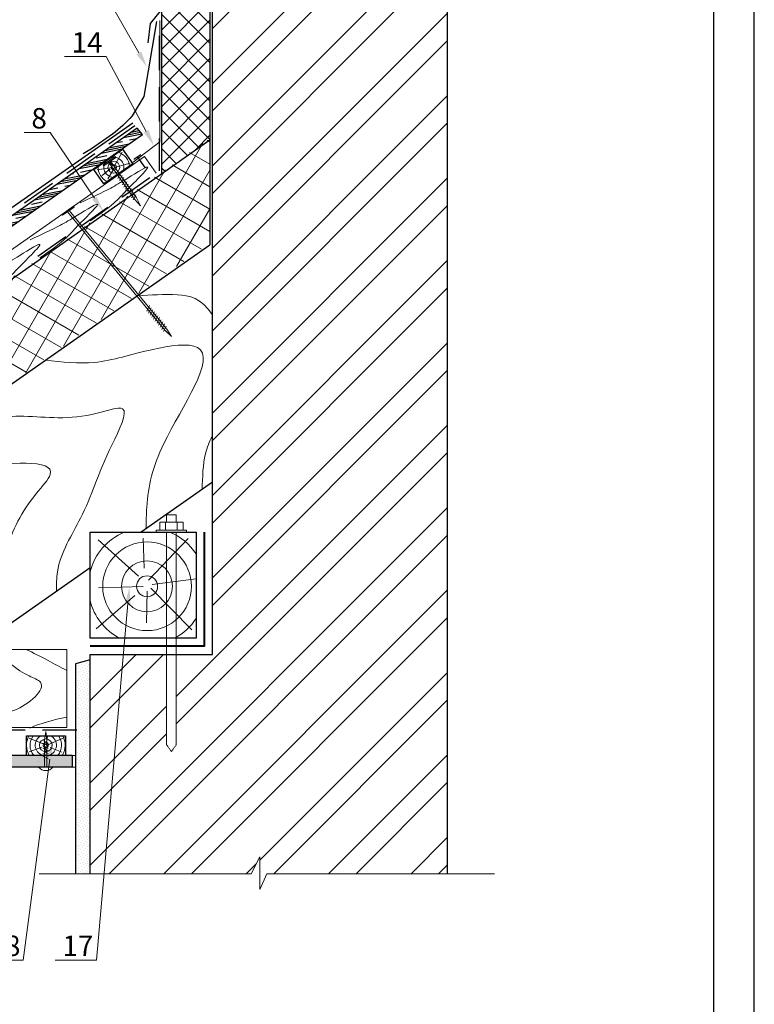
# Model space of a CAD drawing. Units: millimetres. Extents: x -118349 to 2287464, y -184995 to 377041.
# Drawn here: x 8258 to 8902, y 342909 to 343772 of the extents above; entities that cross this region are included whole.
import ezdxf
from ezdxf import colors
from ezdxf.entities.mleader import LeaderData, LeaderLine
from ezdxf.math import Vec2, Vec3

# ---------------------------------------------------------------- set-up
doc = ezdxf.new("R2010")
doc.units = ezdxf.units.MM
for name, pattern in [('ACAD_ISO03W100', [30, 12, -18]), ('GESTRICHELT', [0.75, 0.5, -0.25]), ('GESTRICHELTX2', [1.5, 1, -0.5])]:
    doc.linetypes.add(name, pattern=pattern)
for name, color, linetype, lineweight in [('0.30', 7, 'Continuous', 30), ('BEFM', 7, 'Continuous', 9), ('INN-UK', 7, 'Continuous', 13), ('MWK', 7, 'Continuous', 13), ('URSA GEO', 172, 'Continuous', 9), ('Механическое крепление', 6, 'Continuous', 13), ('Основные линии', 7, 'Continuous', 30), ('Пароизоляция', 150, 'Continuous', 40), ('Слой1', 7, 'Continuous', 25), ('Стены', 14, 'Continuous', 30), ('Текст и выноски', 7, 'Continuous', 9), ('Штрих', 151, 'Continuous', 9), ('Штриховка', 161, 'Continuous', 9)]:
    doc.layers.add(name, color=color, linetype=linetype, lineweight=lineweight)
doc.layers.add('Вспомогат. линии', color=7, linetype='Continuous', lineweight=13, true_color=0x00c7c7)
doc.layers.add('рамка', color=7, linetype='Continuous')
doc.styles.add('стиль1', font='times.ttf')

# ---------------------------------------------------------------- blocks, each defined once
blk = doc.blocks.new('вв')
at = {"ltscale": 100}
for p, q in [((37321, -90491), (37321, -90491)), ((37344, -90521), (37344, -90521)), ((37380, -90491), (37380, -90491)), ((37380, -90491), (37380, -90491)), ((37381, -90491), (37381, -90491)), ((37381, -90491), (37381, -90491)), ((37381, -90491), (37381, -90491)), ((37386, -90495), (37386, -90495)), ((37386, -90495), (37386, -90495)), ((37386, -90496), (37386, -90496)), ((37386, -90496), (37386, -90496)), ((37386, -90515), (37386, -90515)), ((37414, -90502), (37414, -90502)), ((37414, -90502), (37414, -90502)), ((37414, -90502), (37414, -90502)), ((37414, -90511), (37414, -90511)), ((37414, -90511), (37414, -90511)), ((37414, -90513), (37414, -90513)), ((37414, -90513), (37414, -90513)), ((37298, -90576), (37298, -90576)), ((37328, -90568), (37328, -90568)), ((37340, -90641), (37340, -90641)), ((37340, -90641), (37340, -90641)), ((37340, -90641), (37340, -90641)), ((37386, -90576), (37386, -90576)), ((37386, -90606), (37386, -90606)), ((37414, -90521), (37414, -90521)), ((37414, -90584), (37414, -90584)), ((37414, -90584), (37414, -90584)), ((37414, -90584), (37414, -90584)), ((37414, -90593), (37414, -90593)), ((37414, -90593), (37414, -90593)), ((37414, -90593), (37414, -90593)), ((37414, -90603), (37414, -90603)), ((37414, -90603), (37414, -90603)), ((37438, -90600), (37438, -90600)), ((37447, -90641), (37447, -90641)), ((37447, -90641), (37447, -90641)), ((37447, -90641), (37447, -90641)), ((37455, -90635), (37455, -90635)), ((37501, -90591), (37501, -90591))]:
    blk.add_line(p, q, dxfattribs=at)
at = {"layer": 'Механическое крепление', "color": 0, "lineweight": 9}
for p, q in [((37402, -90204), (37387, -90310)), ((37415, -90310), (37402, -90204)), ((37432, -90346), (37367, -90313)), ((37431, -90378), (37367, -90346)), ((37431, -90411), (37367, -90378)), ((37387, -90310), (37386, -90641)), ((37415, -90310), (37414, -90641)), ((37431, -90475), (37366, -90442)), ((37430, -90507), (37366, -90475)), ((37430, -90540), (37366, -90507)), ((37431, -90443), (37367, -90410))]:
    blk.add_line(p, q, dxfattribs=at)
blk.add_arc((37402, -90574), 110, 216.8074, 323.1926, dxfattribs=at)
blk = doc.blocks.new('рамка')
at = {"layer": 'Defpoints', "color": 0, "lineweight": 30}
blk.add_line((210, 0), (210, 297), dxfattribs=at)
at = {"layer": 'рамка', "color": 0}
blk.add_line((205, 292), (205, 5), dxfattribs=at)
blk = doc.blocks.new('*U77')
at = {"layer": 'Механическое крепление', "color": 7, "lineweight": 9}
for p, q in [((38.83, -25.7), (38.84, 13.72)), ((40.8, -25.69), (40.82, 13.73)), ((41.88, -0.07), (37.28, -2.4)), ((41.89, -2.38), (37.3, -4.71)), ((41.91, -4.68), (37.31, -7.01)), ((41.92, -6.98), (37.33, -9.32)), ((41.94, -9.29), (37.34, -11.62)), ((41.95, -11.59), (37.36, -13.92)), ((41.96, -13.9), (37.37, -16.23)), ((41.98, -16.2), (37.39, -18.53)), ((41.99, -18.5), (37.4, -20.84)), ((42.01, -20.81), (37.41, -23.14)), ((42.02, -23.11), (37.43, -25.44)), ((39.86, -33.26), (38.83, -25.7)), ((40.8, -25.69), (39.86, -33.26))]:
    blk.add_line(p, q, dxfattribs=at)
at = {"layer": 'Механическое крепление', "color": 7, "linetype": 'Continuous', "ltscale": 200, "elevation": 0}
blk.add_lwpolyline([(33.63, 13.73), (46.21, 13.72), (46.21, 14.71), (33.63, 14.73)], close=True, dxfattribs=at)
at = {"layer": 'Основные линии', "color": 7, "extrusion": (0, 0, -1), "elevation": 0}
blk.add_lwpolyline([(-24.5, 0.73), (-24.52, 16.16), (-55.37, 16.13), (-55.36, 0.7)], close=True, dxfattribs=at)
at = {"layer": 'Штрих', "color": 7, "linetype": 'Continuous', "elevation": 0}
for points in [[(38.96, 8.23), (26.88, 14.18)], [(40.31, 9.1), (39.35, 14.69)], [(41.11, 8.36), (53.54, 14.29)], [(36.5, 8.37), (27.44, 7.66)], [(40.29, 6.85), (29.88, 2.38)], [(41.22, 6.89), (53.66, 2.4)]]:
    blk.add_lwpolyline(points, dxfattribs=at)
at = {"layer": 'Штрих', "color": 7, "linetype": 'Continuous'}
for radius in [5.17, 2.28]:
    blk.add_circle((40, 7.61), radius, dxfattribs=at)
for radius, start, end in [(13.76, 141.65024, 210.03425), (8.81, 104.37753, 231.50846), (8.81, 308.39512, 75.52605), (13.76, 329.86934, 38.25335)]:
    blk.add_arc((40, 7.61), radius, start, end, dxfattribs=at)
blk = doc.blocks.new('*U78')
at = {"layer": '0.30', "color": 0, "linetype": 'ByBlock', "lineweight": -2, "transparency": 16777216, "rotation": 35.00000000000143}
for p in [(8312.06, 343613.13), (8174.44, 343516.77), (8036.82, 343420.41), (7899.21, 343324.05), (7761.59, 343227.68)]:
    blk.add_blockref('*U77', p, dxfattribs=at)

msp = doc.modelspace()

# ---------------------------------------------------------------- hatches: boundary and pattern name
at = {"layer": '0.30', "lineweight": -3, "ltscale": 25}
h = msp.add_hatch(dxfattribs=at)
h.set_pattern_fill('CLAY', scale=2, angle=11.35655769)
h.set_pattern_definition([(11.3565577, (81258.133, 12285.15), (-1.87560614, 9.33850773), []), (11.3565577, (81257.821, 12286.706), (-1.87560614, 9.33850773), []), (11.3565577, (81257.508, 12288.263), (-1.87560614, 9.33850773), []), (11.3565577, (81256.883, 12291.375), (-1.87560614, 9.33850773), [9.525, -6.35])])
h.paths.add_polyline_path([(8365.42335, 343671.0049), (8360.75987, 343676.685), (7747.57135, 343247.95131), (7751.95721, 343241.46506)])
at = {"layer": 'Штрих', "lineweight": 9, "ltscale": 100}
h = msp.add_hatch(dxfattribs=at)
h.set_pattern_fill('ANSI32', color=0, scale=5.357143, style=0)
h.set_pattern_definition([(45, (-9829.204, 318243.483), (-36.08139, 36.08139), []), (45, (-9805.15, 318243.483), (-36.08139, 36.08139), [])])
h.paths.add_polyline_path([(8632.50476, 344187.37104), (8530.99268, 344187.37104), (8524.76495, 344173.4568), (8524.76495, 344187.37104), (8426.79048, 344187.37104), (8426.79048, 344089.47609), (8439.29326, 344089.47609), (8441.45042, 344089.56598), (8441.45042, 344090.01538), (8441.98971, 344090.01538), (8442.52899, 344085.16178, -0.999997494), (8445.76473, 344085.16179), (8445.76473, 344080.57782), (8454.16857, 344080.22766), (8454.20192, 344080.7996), (8452.23621, 344080.30817), (8446.30402, 344080.55535), (8446.30402, 344080.30817), (8445.76473, 344080.30817), (8445.76473, 344080.57782), (8441.98971, 344080.73511), (8441.98971, 344080.30817), (8439.29326, 344080.30817), (8439.29326, 344080.84746), (8437.86938, 344080.84746), (8426.79048, 344080.84746), (8426.79048, 343829.14899), (8439.29326, 343829.14899), (8441.45042, 343829.23887), (8441.45042, 343829.68828), (8441.98971, 343829.68828), (8442.52899, 343824.83467, -0.999997494), (8445.76473, 343824.83468), (8445.76473, 343820.25071), (8446.30402, 343820.22824), (8446.30402, 343819.98106), (8445.76473, 343819.98106), (8445.76473, 343820.25071), (8441.98971, 343820.408), (8441.98971, 343819.98106), (8439.29326, 343819.98106), (8439.29326, 343820.52035), (8437.86938, 343820.52035), (8426.79048, 343820.52035), (8426.79048, 343215.87099), (8395.17848, 343215.87099), (8395.17848, 343136.70956), (8390.89276, 343130.80657), (8386.60705, 343136.70956), (8386.60705, 343215.87099), (8319.64762, 343215.87099), (8319.64762, 343023.83667), (8460.76705, 343023.83667), (8468.28198, 343038.71826), (8468.28198, 343023.83667), (8632.50476, 343023.83667)])
h.paths.add_polyline_path([(8475.88563, 343827.03149), (8475.93729, 343827.00566), (8475.93581, 343827.0341)], flags=16)
h.paths.add_polyline_path([(8469.47308, 343826.69784), (8470.38207, 343829.98525), (8468.19981, 343830.41173), (8464.96844, 343830.2436), (8465.16459, 343826.47366, 0.999997638)], flags=16)
h.paths.add_polyline_path([(8444.68615, 343829.37369), (8444.14686, 343829.35122), (8444.14686, 343826.45254), (8444.68615, 343826.36001)], flags=16)
h.paths.add_polyline_path([(8445.76473, 343825.91325), (8445.76473, 343829.68828), (8446.30402, 343829.68828), (8446.30402, 343829.4411), (8452.23621, 343829.68828), (8454.22279, 343829.19163), (8454.19722, 343829.68318), (8457.42858, 343829.85131), (8459.61085, 343829.42483), (8459.58283, 343829.96339), (8462.8142, 343830.13152), (8464.99646, 343829.70504), (8465.19375, 343825.91325)], flags=16)
h.paths.add_polyline_path([(8468.89248, 343821.29012), (8465.54793, 343821.48512, 0.338749628)], flags=16)
h.paths.add_polyline_path([(8490.84594, 343818.92973), (8486.50755, 343818.64247), (8484.32266, 343818.22966), (8481.09241, 343818.41799), (8481.1238, 343818.95637), (8478.9389, 343818.54355), (8475.70865, 343818.73189), (8475.74004, 343819.27026), (8473.55515, 343818.85744), (8470.3249, 343819.04578), (8470.54463, 343822.81441), (8474.88637, 343822.56127), (8474.88637, 343825.37396), (8480.27927, 343824.83467), (8475.93791, 343822.66399), (8475.92838, 343822.50051), (8491.00289, 343821.62161)], flags=16)
h.paths.add_polyline_path([(8468.89248, 344081.61723), (8465.54793, 344081.81223, 0.338749628)], flags=16)
h.paths.add_polyline_path([(8444.68615, 344089.7008), (8444.14686, 344089.67833), (8444.14686, 344086.77965), (8444.68615, 344086.68712)], flags=16)
h.paths.add_polyline_path([(8475.88563, 344087.35859), (8475.93729, 344087.33277), (8475.93581, 344087.36121)], flags=16)
h.paths.add_polyline_path([(8490.84594, 344079.25684), (8486.50755, 344078.96958), (8484.32266, 344078.55676), (8481.09241, 344078.7451), (8481.1238, 344079.28347), (8478.9389, 344078.87066), (8475.70865, 344079.05899), (8475.74004, 344079.59737), (8473.55515, 344079.18455), (8470.3249, 344079.37289), (8470.54463, 344083.14152), (8474.88637, 344082.88837), (8474.88637, 344085.70107), (8480.27927, 344085.16178), (8475.93791, 344082.9911), (8475.92838, 344082.82762), (8491.00289, 344081.94872)], flags=16)
h.paths.add_polyline_path([(8469.47308, 344087.02495), (8470.38207, 344090.31236), (8468.19981, 344090.73884), (8464.96844, 344090.57071), (8465.16459, 344086.80077, 0.999997639)], flags=16)
h.paths.add_polyline_path([(8445.76473, 344086.24036), (8445.76473, 344090.01538), (8446.30402, 344090.01538), (8446.30402, 344089.76821), (8452.23621, 344090.01538), (8454.22279, 344089.51874), (8454.19722, 344090.01029), (8457.42858, 344090.17841), (8459.61085, 344089.75194), (8459.58283, 344090.2905), (8462.8142, 344090.45862), (8464.99646, 344090.03215), (8465.19375, 344086.24036)], flags=16)
at = {"layer": 'Штрих', "linetype": 'Continuous'}
h = msp.add_hatch(dxfattribs=at)
h.set_pattern_fill('DOTS', color=0, scale=35.714286, angle=45, style=0)
h.set_pattern_definition([(45, (-14064.9786, 372539.8982), (-0.78918168, 2.36754503), [0, -2.23214286])])
h.paths.add_polyline_path([(8306.79048, 343023.83667), (8319.64762, 343023.83667), (8319.64762, 343211.04356), (8306.79048, 343207.5985)])
h = msp.add_hatch(dxfattribs=at)
h.set_pattern_fill('DOTS', color=0, scale=1.428571, angle=45, style=0)
h.set_pattern_definition([(45, (-118621.0085, 345155.4106), (-0.801808582, 2.405425747), [0, -2.267857143])])
h.paths.add_polyline_path([(8121.20606, 343124.63424), (8127.1057, 343116.20868), (7933.82648, 342980.87311), (7927.93898, 342989.30718)])
h.paths.add_polyline_path([(8303.93934, 343117.19195), (8130.98594, 343117.19195), (8130.98594, 343127.47767), (8303.93934, 343127.47767)])
at = {"layer": 'Штриховка', "linetype": 'Continuous', "lineweight": 9, "ltscale": 200, "true_color": 0xa8a800}
h = msp.add_hatch(dxfattribs=at)
h.set_pattern_fill('ANSI37', color=54, scale=3.75, style=0)
h.set_pattern_definition([(45, (-74007.46, 345242.884), (-8.4189901, 8.4189901), []), (135, (-74007.46, 345242.884), (-8.4189901, -8.4189901), [])])
h.paths.add_polyline_path([(8382.8316, 343636.94804), (8382.00732, 344187.37104), (8424.16188, 344186.59505), (8424.98616, 343666.95239)])
h = msp.add_hatch(dxfattribs=at)
h.set_pattern_fill('ANSI37', color=54, scale=5.357143, angle=15, style=0)
h.set_pattern_definition([(60, (-17484.706, 318085.936), (-14.730164, 8.504464), []), (150, (-17484.706, 318085.936), (-8.504464, -14.730164), [])])
h.paths.add_polyline_path([(7773.35569, 343210.18842), (7790.64942, 343186.01004), (7788.26505, 343144.39318), (7809.01957, 343200.9951), (7810.3865, 343157.70566), (7816.6676, 343148.70774), (8424.57402, 343575.92038), (8424.57402, 343667.72838)])

# ---------------------------------------------------------------- linework, layer by layer
at = {"layer": '0.30', "color": 7, "linetype": 'ACAD_ISO03W100', "lineweight": 30, "ltscale": 100}
for p, q in [((8380.91454, 343778.93503), (8372.22753, 343768.40835)), ((8372.22753, 343768.40835), (8370.26023, 343751.45574)), ((8364.2032, 343653.34209), (8358.00902, 343649.15033)), ((8361.10611, 343651.24621), (8367.59566, 343642.13919))]:
    msp.add_line(p, q, dxfattribs=at)
at = {"layer": '0.30', "color": 7, "lineweight": 20, "ltscale": 100}
for p, q in [((8380.68279, 343770.96536), (8380.68279, 343664.73332)), ((8380.68279, 343664.73332), (8357.25671, 343646.74965))]:
    msp.add_line(p, q, dxfattribs=at)
at = {"layer": '0.30', "color": 5, "linetype": 'GESTRICHELTX2', "lineweight": 30, "ltscale": 30}
for p, q in [((8380.24856, 343757.45544), (8380.24856, 343639.13609)), ((7745.81036, 343250.50629), (8358.92053, 343678.9253)), ((8273.74472, 343564.5613), (8380.24856, 343639.13609))]:
    msp.add_line(p, q, dxfattribs=at)
at = {"layer": '0.30', "lineweight": 30, "ltscale": 10}
msp.add_line((7743.88247, 343252.88714), (8356.99265, 343681.30616), dxfattribs=at)
at = {"layer": '0.30', "lineweight": -3, "ltscale": 10}
msp.add_line((8365.42335, 343671.0049), (8360.76881, 343676.67411), dxfattribs=at)
at = {"layer": '0.30', "color": 1, "linetype": 'GESTRICHELTX2', "lineweight": 30, "ltscale": 30}
msp.add_line((8307.89644, 343149.66647), (8122.80899, 343149.66647), dxfattribs=at)
at = {"layer": '0.30', "lineweight": 30, "ltscale": 10}
msp.add_lwpolyline([(8377.86882, 343769.886), (8366.62991, 343704.23401), (8356.50819, 343687.28221, -0.04159388), (8339.34819, 343671.35795), (8320.86175, 343658.44988), (8313.48958, 343654.0299)], format="xyb", dxfattribs=at)
at = {"layer": '0.30', "lineweight": -3, "ltscale": 10, "elevation": 0}
msp.add_lwpolyline([(8360.75987, 343676.685), (7747.57135, 343247.95131), (7751.95721, 343241.46506), (8365.42335, 343671.0049)], dxfattribs=at)
at = {"layer": 'BEFM', "color": 0}
msp.add_line((8377.59076, 343323.01384), (8404.19476, 343323.01384), dxfattribs=at)
at = {"layer": 'INN-UK', "color": 0}
for p, q in [((8306.79048, 343127.47767), (8303.93934, 343127.47767)), ((8306.79048, 343117.19195), (8303.93934, 343117.19195))]:
    msp.add_line(p, q, dxfattribs=at)
at = {"layer": 'MWK', "color": 0}
for p, q in [((8632.50476, 344040.11993), (8632.50476, 343370.60427)), ((8426.79048, 343924.03847), (8426.79048, 343303.06917)), ((8632.50476, 343348.67911), (8632.50476, 343023.83667)), ((8632.50476, 343303.06917), (8632.50476, 343023.83667)), ((8426.79048, 343215.87099), (8319.64762, 343215.87099)), ((8319.64762, 343211.04356), (8319.64762, 343023.83667))]:
    msp.add_line(p, q, dxfattribs=at)
at = {"layer": 'URSA GEO', "color": 0, "linetype": 'Continuous', "lineweight": 30}
for p, q in [((8426.79048, 343366.64473), (8364.47911, 343323.01384)), ((8319.64762, 343291.6225), (7914.79256, 343008.13993))]:
    msp.add_line(p, q, dxfattribs=at)
at = {"layer": 'Вспомогат. линии', "color": 0, "lineweight": 13}
for p, q in [((7761.58916, 343227.68455), (8367.25086, 343651.77344)), ((8367.25086, 343651.77344), (8377.46458, 343637.18673))]:
    msp.add_line(p, q, dxfattribs=at)
at = {"layer": 'Вспомогат. линии', "color": 0}
for p, q in [((8217.79192, 343220.30236), (8299.36306, 343220.30236)), ((8299.36306, 343151.73094), (8299.36306, 343220.30236)), ((8119.86177, 343151.73094), (8299.36306, 343151.73094))]:
    msp.add_line(p, q, dxfattribs=at)
at = {"layer": 'Вспомогат. линии', "color": 0, "linetype": 'Continuous', "ltscale": 100}
msp.add_lwpolyline([(8275.11932, 343023.83667), (8460.76705, 343023.83667), (8468.28198, 343038.71826), (8468.28198, 343009.92242), (8474.50972, 343023.83667), (8673.90012, 343023.83667)], dxfattribs=at)
at = {"layer": 'Механическое крепление', "color": 0, "lineweight": 9}
for p, q in [((8385.31801, 343499.35688), (8299.76496, 343603.29859)), ((8386.8467, 343500.60715), (8301.29366, 343604.54886)), ((8371.59194, 343521.21286), (8369.48364, 343516.5121)), ((8373.05058, 343519.42939), (8370.94228, 343514.72863)), ((8374.50923, 343517.64591), (8372.40092, 343512.94516)), ((8375.96787, 343515.86244), (8373.85956, 343511.16168)), ((8377.42651, 343514.07897), (8375.3182, 343509.37821)), ((8378.88515, 343512.29549), (8376.77685, 343507.59474)), ((8380.40271, 343510.72919), (8378.2944, 343506.02843)), ((8381.80244, 343508.72855), (8379.69413, 343504.02779)), ((8383.26108, 343506.94507), (8381.15278, 343502.24431)), ((8384.71972, 343505.1616), (8382.61142, 343500.46084)), ((8386.17837, 343503.37812), (8384.07006, 343498.67737)), ((8390.8761, 343494.12073), (8385.31801, 343499.35688)), ((8386.8467, 343500.60715), (8390.8761, 343494.12073))]:
    msp.add_line(p, q, dxfattribs=at)
at = {"layer": 'Механическое крепление', "color": 0, "linetype": 'GESTRICHELT', "lineweight": 13}
for p, q in [((8386.60705, 343338.01299), (8386.60705, 343331.58527)), ((8386.60705, 343338.01299), (8395.17848, 343338.01299)), ((8395.17848, 343338.01299), (8395.17848, 343331.58527)), ((8380.60705, 343331.58527), (8401.17848, 343331.58527)), ((8385.7499, 343331.58527), (8385.7499, 343324.72813)), ((8396.03562, 343331.58527), (8396.03562, 343324.72813)), ((8401.17848, 343331.58527), (8401.17848, 343324.72813)), ((8377.59076, 343324.72813), (8404.19476, 343324.72813)), ((8404.19476, 343324.72813), (8404.19476, 343323.01384))]:
    msp.add_line(p, q, dxfattribs=at)
at = {"layer": 'Механическое крепление', "color": 0, "linetype": 'GESTRICHELT'}
msp.add_line((8380.60705, 343331.58527), (8380.60705, 343324.72813), dxfattribs=at)
at = {"layer": 'Механическое крепление', "color": 0}
msp.add_line((8377.59076, 343324.72813), (8377.59076, 343323.01384), dxfattribs=at)
at = {"layer": 'Механическое крепление', "color": 250, "linetype": 'Continuous', "ltscale": 200}
msp.add_lwpolyline([(8295.48468, 343600.31726), (8305.80047, 343607.52824), (8305.22891, 343608.34588), (8294.91312, 343601.1349)], close=True, dxfattribs=at)
at = {"layer": 'Механическое крепление', "color": 0, "linetype": 'GESTRICHELT', "lineweight": 13}
msp.add_lwpolyline([(8386.60705, 343323.01384), (8386.60705, 343136.70956), (8390.89276, 343130.80657), (8395.17848, 343136.70956), (8395.17848, 343323.01384)], dxfattribs=at)
at = {"layer": 'Основные линии', "color": 0, "linetype": 'Continuous'}
for p, q in [((8319.64762, 343211.04356), (8306.79048, 343207.5985)), ((8306.79048, 343207.5985), (8306.79048, 343023.83667)), ((8303.93934, 343127.47767), (8143.18606, 343127.47767)), ((8303.93934, 343127.47767), (8303.93934, 343117.19195)), ((8303.93934, 343117.19195), (8130.98594, 343117.19195))]:
    msp.add_line(p, q, dxfattribs=at)
for points in [[(8319.64762, 343023.83667), (8319.64762, 343215.87099), (8426.79048, 343215.87099), (8426.79048, 344187.37104)], [(8632.50476, 344187.37104), (8632.50476, 343023.83667)]]:
    msp.add_lwpolyline(points, dxfattribs=at)
for points in [[(8319.64762, 343230.1567), (8319.64762, 343323.01384), (8412.50476, 343323.01384), (8412.50476, 343230.1567)], [(8263.90271, 343127.47767), (8263.90271, 343144.62053), (8298.18843, 343144.62053), (8298.18843, 343127.47767)]]:
    msp.add_lwpolyline(points, close=True, dxfattribs=at)
at = {"layer": 'Пароизоляция', "color": 0, "linetype": 'Continuous'}
msp.add_lwpolyline([(8419.64762, 343323.01384), (8419.64762, 343223.01384), (8319.64762, 343223.01384)], dxfattribs=at)
at = {"layer": 'Слой1', "color": 7, "linetype": 'Continuous', "lineweight": 9, "ltscale": 200}
for points, knots in [([(8361.05743, 343529.8936), (8372.94133, 343530.61004), (8395.91188, 343531.99487), (8416.63596, 343528.32118), (8426.79048, 343513.15864)], [0, 0, 0, 0, 4.921280322, 9.512405011, 9.512405011, 9.512405011, 9.512405011]), ([(8280.34113, 343473.37544), (8295.04025, 343471.84562), (8327.61371, 343468.45551), (8366.41188, 343482.78171), (8444.85635, 343494.34091), (8379.59627, 343404.88325), (8369.46328, 343358.12946), (8368.75552, 343332.26886), (8368.58083, 343325.8859)], [0, 0, 0, 0, 6.034305383, 13.372108789, 18.869220073, 31.349808538, 39.426341048, 42.073073476, 42.073073476, 42.073073476, 42.073073476]), ([(8204.43246, 343420.22362), (8223.95242, 343422.43867), (8265.45249, 343427.14793), (8306.84778, 343419.23652), (8358.71246, 343438.09741), (8327.59346, 343379.69104), (8318.07784, 343342.42515), (8290.17966, 343299.656), (8290.1495, 343276.75494), (8290.14187, 343270.96234)], [0, 0, 0, 0, 8.016786196, 17.043947034, 20.178620398, 24.74298415, 34.551503474, 41.699678052, 44.119908988, 44.119908988, 44.119908988, 44.119908988]), ([(8426.79048, 343407.01561), (8424.156, 343402.2095), (8418.5657, 343388.21891), (8418.13334, 343371.22291), (8417.85777, 343360.38998)], [63.974903687, 63.974903687, 63.974903687, 63.974903687, 66.476998109, 70.87496065, 70.87496065, 70.87496065, 70.87496065]), ([(8130.30333, 343368.31784), (8144.26424, 343367.52432), (8175.3332, 343365.7584), (8214.75869, 343380.87495), (8302.22427, 343388.8397), (8261.64435, 343346.13314), (8244.89972, 343309.01701), (8233.40106, 343263.47832), (8230.56171, 343236.85249), (8229.68487, 343228.6299)], [0, 0, 0, 0, 5.625360474, 12.51880833, 21.803073254, 24.662575277, 32.5454174, 40.337054948, 43.818371853, 43.818371853, 43.818371853, 43.818371853]), ([(8219.09582, 343220.30236), (8225.43092, 343219.1026), (8243.30384, 343215.71777), (8257.10221, 343199.70464), (8286.86826, 343189.32966), (8254.22199, 343162.53526), (8227.93013, 343164.69023), (8206.55463, 343158.57204), (8194.79259, 343153.04987), (8192.13773, 343151.73094)], [0, 0, 0, 0, 2.634538595, 7.432704591, 9.025182584, 13.713270667, 17.132220775, 21.319798468, 22.564946272, 22.564946272, 22.564946272, 22.564946272]), ([(8263.30268, 343220.30236), (8269.81915, 343217.23468), (8281.88464, 343211.37204), (8293.83153, 343204.34164), (8299.36306, 343201.8334)], [1.164862952, 1.164862952, 1.164862952, 1.164862952, 4.207178717, 6.806089667, 6.806089667, 6.806089667, 6.806089667]), ([(8299.36306, 343161.05586), (8295.23872, 343160.23349), (8275.52234, 343155.8572), (8263.02945, 343149.70124), (8268.05556, 343151.73094)], [26.341044426, 26.341044426, 26.341044426, 26.341044426, 27.603591077, 32.627226232, 32.627226232, 32.627226232, 32.627226232])]:
    msp.add_open_spline(points, degree=3, knots=knots, dxfattribs=at)
at = {"layer": 'Стены', "color": 54, "true_color": 0xa8a800}
for p, q in [((8382.40508, 343636.64939), (8382.40508, 344187.37104)), ((8424.57402, 344187.37104), (8424.57402, 343574.36839)), ((8424.57402, 343666.1764), (7773.64716, 343210.39251)), ((7816.7768, 343148.7842), (8424.57402, 343574.36839))]:
    msp.add_line(p, q, dxfattribs=at)
at = {"layer": 'Штрих', "color": 0, "linetype": 'Continuous'}
for points in [[(8367.02814, 343291.2452), (8366.0483, 343317.75892)], [(8370.8965, 343280.87549), (8405.59474, 343317.44071)], [(8362.12934, 343284.39159), (8326.8382, 343316.0334)], [(8374.00002, 343276.96676), (8412.50476, 343282.0129)], [(8366.07806, 343275.17897), (8327.0691, 343274.02481)], [(8372.77185, 343273.79401), (8408.78005, 343237.49853)], [(8358.69174, 343267.56202), (8324.99162, 343238.24835)], [(8369.54033, 343271.25502), (8369.07869, 343243.55713)], [(8279.97143, 343136.88382), (8266.35717, 343142.46327)], [(8280.5287, 343135.36061), (8280.7519, 343129.39062)], [(8281.25414, 343137.31352), (8282.42576, 343143.56242)], [(8281.97957, 343136.36497), (8297.30988, 343143.1785)], [(8277.46003, 343134.69116), (8266.30092, 343130.4508)], [(8284.64425, 343134.36306), (8294.91059, 343130.40161)]]:
    msp.add_lwpolyline(points, dxfattribs=at)
for centre, radius in [((8369.5589, 343275.5064), 38.83106), ((8369.5589, 343275.5064), 22.29083), ((8369.5589, 343275.5064), 9.18596), ((8280.84138, 343136.32763), 5.57943), ((8280.84138, 343136.32763), 2.20297)]:
    msp.add_circle(centre, radius, dxfattribs=at)
for centre, radius, start, end in [((8369.5589, 343275.5064), 51.45852, 112.59881299, 165.91415923), ((8369.5589, 343275.5064), 51.45852, 33.42865808, 67.40118701), ((8369.5589, 343275.5064), 51.45852, 194.08584077, 241.79793635), ((8369.5589, 343275.5064), 51.45852, 298.20206365, 326.57134192), ((8280.84138, 343136.32763), 16.94096, 150.69111276, 211.49338092), ((8280.84138, 343136.32763), 13.82927, 143.15424856, 219.78763773), ((8280.84138, 343136.32763), 9.26286, 116.45492387, 252.82825217), ((8280.84138, 343136.32763), 9.26286, 287.17174783, 63.54507613), ((8280.84138, 343136.32763), 13.82927, 320.21236227, 36.84575144), ((8280.84138, 343136.32763), 16.94096, 328.50661908, 29.30888724)]:
    msp.add_arc(centre, radius, start, end, dxfattribs=at)
at = {"layer": 'Штрих', "color": 251, "linetype": 'Continuous'}
for points in [[(8311.08074, 343611.2916), (8320.59999, 343615.73409), (8335.67126, 343622.76764), (8350.19572, 343631.21431), (8375.25571, 343647.19061), (8362.62997, 343633.13777), (8354.59692, 343625.71014), (8340.28293, 343609.67237), (8328.02096, 343601.24943), (8319.65471, 343595.50253)], [(8267.02079, 343578.81448), (8276.54003, 343583.25697), (8291.6113, 343590.29052), (8306.13576, 343598.73719), (8331.19575, 343614.71349), (8318.57001, 343600.66065), (8310.53697, 343593.23302), (8296.22297, 343577.19525), (8283.96101, 343568.77231), (8275.59476, 343563.02541)], [(8216.55417, 343543.63283), (8226.07341, 343548.07532), (8241.14468, 343555.10887), (8255.66914, 343563.55554), (8280.72913, 343579.53184), (8268.10339, 343565.479), (8260.07035, 343558.05137), (8245.75635, 343542.0136), (8233.49439, 343533.59066), (8225.12814, 343527.84376)]]:
    msp.add_open_spline(points, degree=3, knots=[0, 0, 0, 0, 4.142367697, 6.558370025, 9.303917533, 10.171709269, 12.654424801, 14.64491547, 18.919595043, 18.919595043, 18.919595043, 18.919595043], dxfattribs=at)

# ---------------------------------------------------------------- block references
at = {"layer": '0.30', "lineweight": -3}
msp.add_blockref('*U78', (0, 0), dxfattribs=at)
at = {"layer": 'Механическое крепление', "color": 7, "ltscale": 100, "xscale": 0.0714285714284568, "yscale": 0.0714285714284568, "zscale": 0.0714285714284568}
msp.add_blockref('вв', (5609.21259, 349591.51835), dxfattribs=at)
at = {"layer": 'Текст и выноски', "ltscale": 90, "xscale": 7.14285714284568, "yscale": 7.14285714284568, "zscale": 7.14285714284568}
msp.add_blockref('рамка', (7401.60073, 342195.42714), dxfattribs=at)

# ---------------------------------------------------------------- leaders
at = {"layer": '0.30', "color": 5, "linetype": 'ACAD_ISO03W100', "lineweight": 30, "ltscale": 25}
ml = msp.add_multileader_mtext('Standard', dxfattribs=at)
ml.set_content(' 15', color=7, style='стиль1')
ml.set_leader_properties(color=7, linetype='Continuous', lineweight=15)
ml.build(insert=Vec2(0, 0))
ml.multileader.update_dxf_attribs({"has_dogleg": 0, "text_left_attachment_type": 6, "text_right_attachment_type": 6, "arrow_head_size": 14.28571})
ctx = ml.context
ctx.base_point, ctx.char_height, ctx.arrow_head_size, ctx.landing_gap_size, ctx.plane_origin = Vec3(8295.29061, 343792.88285), 17.857143, 14.28571, 3.57143, Vec3(8362.19138, 343749.13794)
ctx.left_attachment, ctx.right_attachment = 6, 6
notes = []
notes.append((ctx, [(0, (1, 1, 0), (8334.22592, 343792.88285), (-1, 0), 0.57143, [(0, [(8369.46423, 343730.11772)], 0, [])])]))
ctx.mtext.insert, ctx.mtext.flow_direction = Vec3(8298.86204, 343814.31142), 5
ml = msp.add_multileader_mtext('Standard', dxfattribs=at)
ml.set_content(' 14', color=7, style='стиль1')
ml.set_leader_properties(color=7, linetype='Continuous', lineweight=15)
ml.build(insert=Vec2(0, 0))
ml.multileader.update_dxf_attribs({"has_dogleg": 0, "text_left_attachment_type": 6, "text_right_attachment_type": 6, "arrow_head_size": 14.28571})
ctx = ml.context
ctx.base_point, ctx.char_height, ctx.arrow_head_size, ctx.landing_gap_size, ctx.plane_origin = Vec3(8294.46663, 343739.22871), 17.857143, 14.28571, 3.57143, Vec3(8374.15856, 343712.70162)
ctx.left_attachment, ctx.right_attachment = 6, 6
notes.append((ctx, [(0, (1, 1, 0), (8334.22592, 343739.22871), (-1, 0), 0.57143, [(0, [(8375.58635, 343661.26695)], 0, [])])]))
ctx.mtext.insert, ctx.mtext.width, ctx.mtext.flow_direction = Vec3(8298.03806, 343760.65728), 65.6503677, 5
at = {"layer": '0.30', "color": 5, "lineweight": 30, "ltscale": 25}
ml = msp.add_multileader_mtext('Standard', dxfattribs=at)
ml.set_content(' 8', color=7, style='стиль1')
ml.set_leader_properties(color=7, linetype='Continuous', lineweight=15)
ml.build(insert=Vec2(0, 0))
ml.multileader.update_dxf_attribs({"has_dogleg": 0, "text_left_attachment_type": 6, "text_right_attachment_type": 6, "arrow_head_size": 14.28571})
ctx = ml.context
ctx.base_point, ctx.char_height, ctx.arrow_head_size, ctx.landing_gap_size, ctx.plane_origin = Vec3(8259.19628, 343672.78053), 17.857143, 14.28571, 3.57143, Vec3(8407.71474, 343494.27186)
ctx.left_attachment, ctx.right_attachment = 6, 6
notes.append((ctx, [(1, (1, 1, 0), (8285.16682, 343672.78053), (-1, 0), 0.57143, [(0, [(8331.45687, 343603.43657)], 0, [])])]))
ctx.mtext.insert, ctx.mtext.flow_direction = Vec3(8262.76771, 343694.2091), 5
at = {"layer": '0.30', "color": 54, "linetype": 'ACAD_ISO03W100', "lineweight": 30, "ltscale": 100, "true_color": 0xa8a800}
ml = msp.add_multileader_mtext('Standard', dxfattribs=at)
ml.set_content(' 17', color=7, style='стиль1')
ml.set_leader_properties(color=7, linetype='Continuous', lineweight=15)
ml.build(insert=Vec2(0, 0))
ml.multileader.update_dxf_attribs({"has_dogleg": 0, "text_left_attachment_type": 6, "text_right_attachment_type": 6, "arrow_head_size": 14.28571})
ctx = ml.context
ctx.base_point, ctx.char_height, ctx.arrow_head_size, ctx.landing_gap_size, ctx.plane_origin = Vec3(8286.40474, 342948.25152), 17.857143, 14.28571, 3.57143, Vec3(8352.01545, 343250.8913)
ctx.left_attachment, ctx.right_attachment = 6, 6
notes.append((ctx, [(0, (1, 1, 0), (8325.90654, 342948.25152), (-1, 0), 0.57143, [(0, [(8354.02301, 343274.62296)], 0, [])])]))
ctx.mtext.insert, ctx.mtext.width, ctx.mtext.flow_direction = Vec3(8289.97617, 342969.6801), 43.7436133, 5
ml = msp.add_multileader_mtext('Standard', dxfattribs=at)
ml.set_content(' 18', color=7, style='стиль1')
ml.set_leader_properties(color=7, linetype='Continuous', lineweight=15)
ml.build(insert=Vec2(0, 0))
ml.multileader.update_dxf_attribs({"has_dogleg": 0, "text_left_attachment_type": 6, "text_right_attachment_type": 6, "arrow_head_size": 14.28571})
ctx = ml.context
ctx.base_point, ctx.char_height, ctx.arrow_head_size, ctx.landing_gap_size, ctx.plane_origin = Vec3(8222.52494, 342948.25152), 17.857143, 14.28571, 3.57143, Vec3(8286.09877, 343138.19575)
ctx.left_attachment, ctx.right_attachment = 6, 6
notes.append((ctx, [(0, (1, 1, 0), (8261.67913, 342948.25152), (-1, 0), 0.57143, [(0, [(8286.09877, 343138.19575)], 0, [])])]))
ctx.mtext.insert, ctx.mtext.flow_direction = Vec3(8226.09637, 342969.6801), 5
for ctx, leaders in notes:
    for number, flags, end, landing, length, lines in leaders:
        leader = LeaderData()
        leader.index, (leader.has_last_leader_line, leader.has_dogleg_vector, leader.attachment_direction) = number, flags
        leader.last_leader_point, leader.dogleg_vector, leader.dogleg_length = Vec3(end), Vec3(landing), length
        for number, points, colour, breaks in lines:
            line = LeaderLine()
            line.index, line.vertices, line.color, line.breaks = number, Vec3.list(points), colors.encode_raw_color(colour), breaks
            leader.lines.append(line)
        ctx.leaders.append(leader)

doc.saveas('drawing.dxf')
